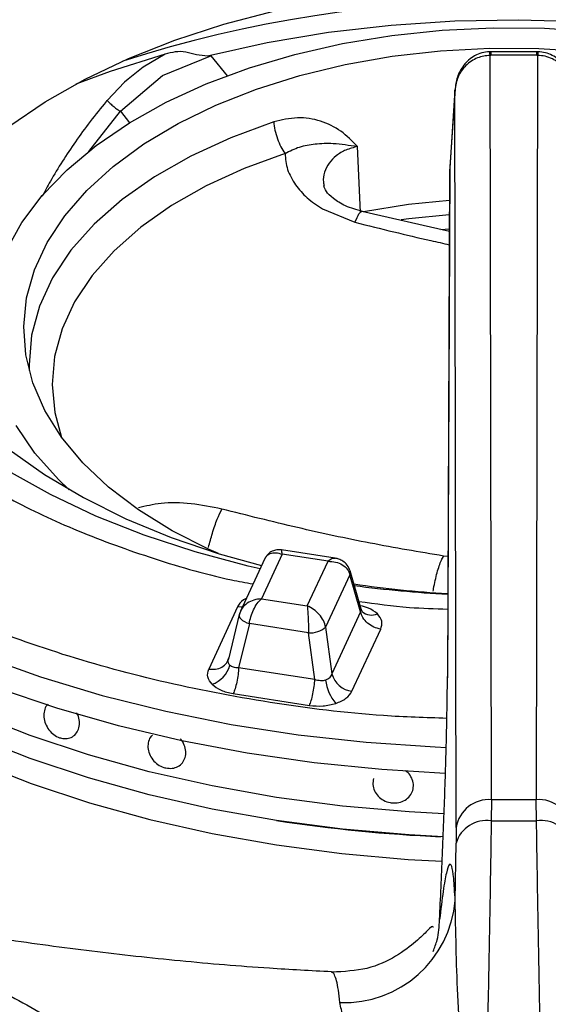
# Model space of a CAD drawing. Units: millimetres. Extents: x 5 to 437, y 5 to 292.
# Drawn here: x 326 to 329, y 246 to 252 of the extents above; entities that cross this region are included whole.
import ezdxf

# ---------------------------------------------------------------- set-up
doc = ezdxf.new("R2010")
doc.units = ezdxf.units.MM

msp = doc.modelspace()

# ---------------------------------------------------------------- linework, layer by layer
at = {"color": 7, "linetype": 'Continuous', "lineweight": 25}
for p, q in [((327.1895, 251.7829), (327.0605, 251.7052)), ((327.1751, 251.6555), (327.4607, 251.773)), ((327.4607, 251.773), (327.4409, 251.7712)), ((329.1147, 251.7972), (329.1074, 251.7971)), ((329.1107, 251.7755), (329.1147, 251.7756)), ((329.1179, 247.3769), (329.1107, 251.7755)), ((329.3866, 251.7972), (329.1147, 251.7972)), ((329.3866, 251.7756), (329.1147, 251.7756)), ((329.3905, 251.7755), (329.3834, 247.3769)), ((329.3939, 251.7971), (329.3866, 251.7972)), ((329.3866, 251.7756), (329.3905, 251.7755)), ((327.0605, 251.7052), (326.9708, 251.6354)), ((326.9258, 251.4447), (327.1751, 251.6555)), ((326.9495, 251.6165), (326.8468, 251.5096)), ((326.9708, 251.6354), (326.9495, 251.6165)), ((328.9027, 251.57), (328.8714, 251.1116)), ((328.9031, 251.5775), (328.8716, 251.117)), ((328.9098, 247.2136), (328.9027, 251.57)), ((328.3444, 250.8479), (328.327, 251.2372)), ((328.8716, 251.117), (328.8714, 251.1116)), ((328.8711, 251.1037), (328.8578, 248.0976)), ((328.8714, 251.1116), (328.8581, 248.1056)), ((328.1188, 250.868), (328.3116, 250.7891)), ((328.8695, 250.7352), (328.3512, 250.8533)), ((328.8194, 250.7466), (328.8695, 250.7508)), ((328.195, 248.8037), (327.8768, 248.8529)), ((327.7785, 248.8013), (327.6349, 248.4918)), ((327.8813, 248.8278), (327.7589, 248.5642)), ((328.1523, 248.7859), (327.8813, 248.8278)), ((328.0299, 248.5223), (328.1523, 248.7859)), ((328.2818, 248.706), (328.1382, 248.3967)), ((328.3452, 248.4876), (328.2818, 248.706)), ((328.3483, 248.5029), (328.2826, 248.7297)), ((327.7589, 248.5642), (328.0299, 248.5223)), ((327.6175, 248.5158), (327.4471, 248.1487)), ((327.6391, 248.5002), (327.6272, 248.4667)), ((328.3548, 248.4893), (328.3483, 248.5029)), ((327.6277, 248.471), (327.5635, 248.2069)), ((327.6294, 248.4754), (327.6277, 248.471)), ((328.3452, 248.4876), (328.1748, 248.1205)), ((327.6874, 248.4174), (327.624, 248.1567)), ((328.0377, 248.3632), (327.6874, 248.4174)), ((328.1382, 248.3967), (328.1748, 248.1205)), ((328.2937, 248.0178), (328.4641, 248.3848)), ((328.0743, 248.087), (328.0377, 248.3632)), ((327.563, 248.2048), (327.5574, 248.1922)), ((328.0743, 248.087), (327.624, 248.1567)), ((327.5922, 248.0037), (328.0424, 247.934)), ((326.6311, 247.7436), (326.6312, 247.7436)), ((327.1137, 247.7585), (327.1137, 247.7585)), ((327.286, 247.5891), (327.286, 247.5891)), ((329.1179, 247.3769), (329.1167, 247.2523)), ((329.3834, 247.3769), (329.1179, 247.3769)), ((329.3846, 247.2523), (329.3834, 247.3769)), ((328.9098, 247.2136), (328.9091, 247.1201)), ((328.9038, 246.7817), (328.9091, 247.1201)), ((328.1751, 246.3567), (328.1734, 246.3573))]:
    msp.add_line(p, q, dxfattribs=at)
at = {"color": 8, "linetype": 'Continuous', "lineweight": 25}
for p, q in [((327.4607, 251.773), (327.556, 251.6551)), ((329.1147, 251.7972), (329.1147, 251.7756)), ((329.3866, 251.7756), (329.3866, 251.7972)), ((326.7396, 251.2082), (326.9258, 251.4447)), ((326.9258, 251.4447), (326.9801, 251.3776)), ((328.861, 248.8133), (328.8357, 248.8167))]:
    msp.add_line(p, q, dxfattribs=at)
at = {"color": 7, "linetype": 'Continuous', "lineweight": 25, "flags": 128}
for points in [[(326.2667, 251.3549), (326.4815, 251.5008), (326.7178, 251.6353), (326.9737, 251.7571), (327.2474, 251.8654), (327.5365, 251.9593), (327.8388, 252.0381)], [(326.2508, 250.6206), (326.3434, 250.7869), (326.4637, 250.9472), (326.6107, 251.0999), (326.7829, 251.2435), (326.9787, 251.3767), (327.1961, 251.4982), (327.4331, 251.6068), (327.6874, 251.7014), (327.9566, 251.7812), (328.238, 251.8454), (328.5289, 251.8934), (328.8266, 251.9247), (329.1282, 251.9389), (329.4307, 251.9361), (329.7313, 251.9161)], [(327.5061, 248.8313), (327.4501, 248.8561), (327.2308, 248.9667), (327.0319, 249.0895), (326.8556, 249.2233), (326.7036, 249.3667), (326.5776, 249.5183), (326.4788, 249.6765), (326.4081, 249.8396), (326.3665, 250.006), (326.3542, 250.1739), (326.3714, 250.3418), (326.4179, 250.5077), (326.4933, 250.6701), (326.5967, 250.8273), (326.7272, 250.9776), (326.8833, 251.1195), (327.0635, 251.2516), (327.266, 251.3725), (327.4885, 251.4809), (327.729, 251.5758), (327.9848, 251.6561), (328.2534, 251.7211), (328.532, 251.7701), (328.8177, 251.8025), (329.1077, 251.8181), (329.3989, 251.8167), (329.6884, 251.7983)], [(327.1895, 251.7829), (326.8646, 251.6802), (326.6618, 251.6055)], [(325.6752, 251.2577), (325.6041, 251.0716), (325.5622, 250.8826), (325.5499, 250.6921), (325.5672, 250.5018), (325.6139, 250.3131), (325.6898, 250.1276), (325.7942, 249.9468), (325.9262, 249.7721), (326.0848, 249.605), (326.2687, 249.4467), (326.4765, 249.2986), (326.7064, 249.1618), (326.9567, 249.0375), (327.2252, 248.9267), (327.5099, 248.8301), (327.7597, 248.7607)], [(328.8693, 250.9186), (328.6281, 250.8939), (328.3624, 250.8514)], [(328.8456, 247.5326), (328.4697, 247.5548), (328.0695, 247.5948), (327.6754, 247.6514), (327.2893, 247.7243), (326.9134, 247.813), (326.5495, 247.9172), (326.1996, 248.0363), (325.8655, 248.1696), (325.549, 248.3165), (325.2516, 248.4762), (324.975, 248.6478), (324.7205, 248.8306), (324.4896, 249.0235), (324.2833, 249.2254), (324.1028, 249.4355), (323.9491, 249.6525), (323.8229, 249.8754), (323.7606, 250.0117)], [(326.623, 249.2087), (326.5588, 249.2699), (326.4206, 249.4253), (326.3094, 249.5878)], [(328.8321, 247.1576), (328.6319, 247.1685), (328.2375, 247.2028), (327.8487, 247.254), (327.4676, 247.3219), (327.0963, 247.406), (326.737, 247.5059), (326.3916, 247.621), (326.062, 247.7507), (325.7502, 247.8943), (325.4578, 248.0509), (325.1866, 248.2197), (324.9379, 248.3997), (324.7132, 248.5899), (324.5138, 248.7893), (324.3407, 248.9967), (324.195, 249.2111), (324.0775, 249.4311), (324.0379, 249.5218)], [(327.8487, 247.254), (327.4676, 247.3219), (327.0963, 247.406), (326.737, 247.5059), (326.3916, 247.621), (326.062, 247.7507), (325.7502, 247.8943), (325.4578, 248.0509), (325.1866, 248.2197), (324.9379, 248.3997), (324.7132, 248.5899), (324.5138, 248.7893), (324.3407, 248.9967), (324.195, 249.2111), (324.0775, 249.4311), (324.0379, 249.5218)], [(328.8373, 247.2935), (328.6319, 247.3045), (328.2375, 247.3389), (327.8487, 247.3901), (327.4676, 247.458), (327.0963, 247.5421), (326.737, 247.642), (326.3916, 247.7571), (326.062, 247.8868), (325.7502, 248.0304), (325.4578, 248.187), (325.1866, 248.3557), (324.9379, 248.5358), (324.7132, 248.726), (324.5138, 248.9254), (324.3407, 249.1328), (324.248, 249.2637)], [(328.8373, 247.2935), (328.6319, 247.3045), (328.2375, 247.3389), (327.8487, 247.3901), (327.4676, 247.458), (327.0963, 247.5421), (326.737, 247.642), (326.3916, 247.7571), (326.062, 247.8868), (325.7502, 248.0304), (325.4578, 248.187), (325.1866, 248.3557), (324.9379, 248.5358), (324.7132, 248.726), (324.5138, 248.9254), (324.3407, 249.1328), (324.248, 249.2637)]]:
    msp.add_lwpolyline(points, dxfattribs=at)
at = {"color": 8, "linetype": 'Continuous', "lineweight": 25, "flags": 128}
for points in [[(332.2311, 251.3249), (332.0682, 251.4047), (331.765, 251.5345), (331.444, 251.6492), (331.1076, 251.7481), (330.7581, 251.8304), (330.3979, 251.8955), (330.0295, 251.9431), (329.6555, 251.9727), (329.2785, 251.9842), (328.9012, 251.9775), (328.5262, 251.9526), (328.1561, 251.9097), (327.7935, 251.8491), (327.4409, 251.7712)], [(327.7509, 248.7418), (327.6814, 248.7579), (327.3669, 248.8415), (327.0658, 248.9402), (326.7803, 249.0533), (326.5125, 249.18), (326.2642, 249.3193), (326.0373, 249.4703), (325.8333, 249.6318), (325.6539, 249.8028), (325.5002, 249.9819), (325.3734, 250.1679), (325.2743, 250.3594), (325.2038, 250.5551), (325.1622, 250.7535), (325.15, 250.9533), (325.1671, 251.153), (325.2135, 251.351), (325.2889, 251.5461)], [(327.8314, 251.3824), (327.5771, 251.289), (327.3414, 251.1806), (327.1269, 251.0584), (326.936, 250.9237), (326.7709, 250.7782), (326.6334, 250.6234), (326.525, 250.461), (326.447, 250.293), (326.4002, 250.1211), (326.3853, 249.9473), (326.3861, 249.913)], [(327.8986, 251.1964), (327.6565, 251.1075), (327.4321, 251.0042), (327.2279, 250.8879), (327.0461, 250.7597), (326.8889, 250.6211), (326.758, 250.4738), (326.6548, 250.3192), (326.5805, 250.1592), (326.536, 249.9956), (326.5217, 249.8301), (326.5379, 249.6647), (326.5783, 249.5173)], [(328.8689, 250.8337), (328.63, 250.8094), (328.5853, 250.8035)], [(323.8238, 250.0515), (323.9091, 249.8904), (324.0532, 249.669), (324.2248, 249.4542), (324.4232, 249.2472), (324.6472, 249.0492), (324.8956, 248.8611), (325.1672, 248.6839), (325.4604, 248.5187), (325.7737, 248.3663), (326.1055, 248.2275), (326.454, 248.1031), (326.8172, 247.9936), (327.1933, 247.8998), (327.5803, 247.8221), (327.9761, 247.7609), (328.3786, 247.7165), (328.7856, 247.6892), (328.8503, 247.6864)], [(323.9408, 249.6657), (323.9919, 249.4894), (324.083, 249.2667), (324.2025, 249.0485), (324.3497, 248.836), (324.5239, 248.6304), (324.724, 248.4329), (324.9489, 248.2444), (325.1974, 248.0661), (325.4682, 247.899), (325.7597, 247.7439), (326.0703, 247.6017), (326.3984, 247.4732), (326.7421, 247.3591), (327.0995, 247.2601), (327.4686, 247.1767), (327.8475, 247.1093), (328.2339, 247.0583), (328.6259, 247.024), (328.8264, 247.0131)], [(327.6453, 248.5142), (327.6384, 248.5141), (327.6175, 248.5158)], [(327.6277, 248.471), (327.6272, 248.4683), (327.6281, 248.4606), (327.6319, 248.4525), (327.6386, 248.4444), (327.6479, 248.4366), (327.6594, 248.4293), (327.6727, 248.4228), (327.6874, 248.4174)]]:
    msp.add_lwpolyline(points, dxfattribs=at)
at = {"color": 8, "linetype": 'Continuous', "lineweight": 25}
for centre, radius, start, end in [((329.2291, 244.5716), 7.527, 72.28559, 107.71441), ((328.2447, 248.7191), 0.0393, 340.60323, 14.60439), ((329.2173, 255.4505), 6.8684, 262.39063, 267.00676), ((328.4109, 248.5525), 0.0844, 228.22723, 293.13151)]:
    msp.add_arc(centre, radius, start, end, dxfattribs=at)
at = {"color": 7, "linetype": 'Continuous', "lineweight": 25}
for centre, radius, start, end in [((329.2164, 254.7563), 6.1719, 261.50846, 266.67568), ((328.0472, 248.502), 0.1392, 266.06162, 310.80455), ((327.4124, 248.2151), 0.1657, 289.28034, 344.5887), ((328.3113, 248.1584), 0.1417, 195.48916, 262.85597), ((328.3937, 248.1138), 0.2577, 186.71792, 220.72494), ((329.1026, 247.1821), 0.1954, 85.52772, 170.72425), ((329.3986, 247.1821), 0.1954, 9.27575, 94.47228), ((329.215, 256.1313), 8.9818, 261.25021, 267.46653), ((329.089, 247.0666), 0.1877, 81.52225, 163.43259), ((329.2506, 268.6873), 21.4355, 269.64191, 270.35807), ((329.4123, 247.0666), 0.1877, 16.56741, 98.47775), ((328.2495, 246.8348), 0.6565, 267.68578, 355.36243)]:
    msp.add_arc(centre, radius, start, end, dxfattribs=at)
for points, knots in [([(330.2561, 254.1392), (330.1541, 254.1513), (329.8439, 254.1883), (329.3142, 254.2051), (328.6779, 254.1914), (328.1012, 254.1385), (327.5853, 254.0605), (327.1251, 253.9656), (326.6725, 253.8453), (326.2767, 253.7139), (325.9504, 253.5851), (325.6816, 253.4646), (325.4154, 253.3301), (325.144, 253.1734), (324.867, 252.9887), (324.608, 252.7865), (324.4178, 252.6103), (324.2812, 252.4669), (324.1752, 252.3456), (324.0549, 252.1902), (323.9278, 251.9996), (323.8569, 251.8586), (323.8192, 251.7837)], [0, 0, 0, 0, 0.0374708, 0.1139942, 0.1902946, 0.2666535, 0.3237751, 0.3820953, 0.4422876, 0.5027274, 0.5459471, 0.5840297, 0.6247066, 0.6724924, 0.7211027, 0.7755023, 0.8273643, 0.8483192, 0.8753215, 0.9103945, 0.952397, 1, 1, 1, 1]), ([(327.4409, 251.7712), (327.419, 251.7727), (327.375, 251.7755), (327.3122, 251.7986), (327.2493, 251.798), (327.2095, 251.7879), (327.1895, 251.7829)], [0, 0, 0, 0, 0.2492314, 0.4992458, 0.7493777, 1, 1, 1, 1]), ([(329.1074, 251.7971), (329.0917, 251.7956), (329.0608, 251.7925), (329.0185, 251.7741), (328.9825, 251.7486), (328.9448, 251.7079), (328.9122, 251.648), (328.9059, 251.5958), (328.9027, 251.57)], [0, 0, 0, 0, 0.139653, 0.275326, 0.405514, 0.53045, 0.768526, 1, 1, 1, 1]), ([(329.1107, 251.7755), (329.085, 251.7723), (329.0317, 251.7657), (328.9639, 251.7183), (328.9154, 251.6505), (328.907, 251.597), (328.9027, 251.57)], [0, 0, 0, 0, 0.2358864, 0.4902739, 0.7432348, 1, 1, 1, 1]), ([(329.5985, 251.57), (329.595, 251.594), (329.5879, 251.6427), (329.546, 251.7092), (329.491, 251.7516), (329.436, 251.772), (329.4056, 251.7744), (329.3905, 251.7755)], [0, 0, 0, 0, 0.228471, 0.464608, 0.719785, 0.861786, 1, 1, 1, 1]), ([(329.5985, 251.57), (329.5951, 251.5973), (329.5883, 251.6514), (329.5533, 251.7124), (329.5145, 251.7523), (329.4784, 251.7765), (329.4374, 251.793), (329.4083, 251.7958), (329.3939, 251.7971)], [0, 0, 0, 0, 0.245258, 0.4862, 0.611149, 0.740257, 0.871677, 1, 1, 1, 1]), ([(326.8468, 251.5096), (326.8527, 251.5034), (326.8645, 251.491), (326.8858, 251.4723), (326.9074, 251.4558), (326.9197, 251.4484), (326.9258, 251.4447)], [0, 0, 0, 0, 0.250095, 0.5, 0.749905, 1, 1, 1, 1]), ([(328.3266, 251.2374), (328.2951, 251.2691), (328.2322, 251.3325), (328.1102, 251.3924), (327.9724, 251.4154), (327.8784, 251.3934), (327.8314, 251.3824)], [0, 0, 0, 0, 0.250224, 0.500286, 0.750254, 1, 1, 1, 1]), ([(327.8985, 251.1964), (327.9268, 251.2104), (327.9859, 251.2396), (328.0808, 251.2543), (328.1876, 251.2591), (328.2774, 251.2448), (328.3262, 251.2371)], [0, 0, 0, 0, 0.206257, 0.431256, 0.690854, 1, 1, 1, 1]), ([(327.8987, 251.1964), (327.901, 251.1644), (327.9055, 251.1006), (327.9421, 251.04), (327.9604, 251.0098)], [0, 0, 0, 0, 0.500028, 1, 1, 1, 1]), ([(327.9604, 251.0098), (327.9816, 250.9834), (328.0241, 250.9308), (328.0872, 250.889), (328.1188, 250.868)], [0, 0, 0, 0, 0.500063, 1, 1, 1, 1]), ([(328.3567, 250.8519), (328.3216, 250.8624), (328.2524, 250.883), (328.1806, 250.9291), (328.1375, 250.973), (328.1308, 250.9938), (328.1276, 251.0041)], [0, 0, 0, 0, 0.263254, 0.518392, 0.76254, 1, 1, 1, 1]), ([(328.8357, 248.8167), (328.6907, 248.841), (328.4025, 248.8893), (327.9651, 248.9842), (327.6737, 249.0569), (327.5247, 249.0941)], [0, 0, 0, 0, 0.330623, 0.657645, 1, 1, 1, 1]), ([(327.8766, 248.853), (327.8696, 248.8536), (327.854, 248.855), (327.8275, 248.849), (327.8, 248.8336), (327.7875, 248.8154), (327.7811, 248.8061)], [0, 0, 0, 0, 0.190874, 0.430907, 0.709416, 1, 1, 1, 1]), ([(328.2827, 248.729), (328.2779, 248.741), (328.2686, 248.7637), (328.2429, 248.7864), (328.2175, 248.7991), (328.202, 248.8023), (328.1951, 248.8037)], [0, 0, 0, 0, 0.309214, 0.585967, 0.814236, 1, 1, 1, 1]), ([(328.1523, 248.7859), (328.1675, 248.7852), (328.198, 248.7839), (328.238, 248.7666), (328.269, 248.7404), (328.2776, 248.7174), (328.2818, 248.706)], [0, 0, 0, 0, 0.255306, 0.507782, 0.755858, 1, 1, 1, 1]), ([(327.7589, 248.5642), (327.7436, 248.5625), (327.7132, 248.5591), (327.6732, 248.539), (327.6421, 248.5106), (327.6336, 248.4871), (327.6294, 248.4754)], [0, 0, 0, 0, 0.255306, 0.507782, 0.755858, 1, 1, 1, 1]), ([(327.6874, 248.4174), (327.6897, 248.4309), (327.6944, 248.4583), (327.7116, 248.5006), (327.7337, 248.5386), (327.7505, 248.5556), (327.7589, 248.5642)], [0, 0, 0, 0, 0.244142, 0.492218, 0.744694, 1, 1, 1, 1]), ([(328.0299, 248.5223), (328.0308, 248.5123), (328.0327, 248.4923), (328.0351, 248.4506), (328.0369, 248.4053), (328.0374, 248.3771), (328.0377, 248.3632)], [0, 0, 0, 0, 0.255306, 0.507782, 0.755858, 1, 1, 1, 1]), ([(328.1382, 248.3967), (328.1347, 248.4096), (328.1275, 248.4355), (328.1016, 248.4727), (328.0681, 248.5042), (328.0427, 248.5162), (328.0299, 248.5223)], [0, 0, 0, 0, 0.244142, 0.492218, 0.744694, 1, 1, 1, 1]), ([(328.4641, 248.3848), (328.4504, 248.3881), (328.4223, 248.3948), (328.3849, 248.4194), (328.3564, 248.4517), (328.3488, 248.4759), (328.3452, 248.4876)], [0, 0, 0, 0, 0.242227, 0.5, 0.757773, 1, 1, 1, 1]), ([(328.4641, 248.3848), (328.4685, 248.4005), (328.4773, 248.4317), (328.4551, 248.4605), (328.444, 248.4749)], [0, 0, 0, 0, 0.502013, 1, 1, 1, 1]), ([(327.4471, 248.1487), (327.4607, 248.1478), (327.4888, 248.1458), (327.5262, 248.1588), (327.5547, 248.1823), (327.5623, 248.2041), (327.566, 248.2147)], [0, 0, 0, 0, 0.242227, 0.5, 0.757773, 1, 1, 1, 1]), ([(327.5722, 248.1711), (327.5698, 248.1739), (327.565, 248.1797), (327.562, 248.1904), (327.5619, 248.2022), (327.5646, 248.2104), (327.566, 248.2147)], [0, 0, 0, 0, 0.240985, 0.48833, 0.734908, 1, 1, 1, 1]), ([(327.4672, 248.0587), (327.4561, 248.0731), (327.4338, 248.1019), (327.4427, 248.1331), (327.4471, 248.1487)], [0, 0, 0, 0, 0.497987, 1, 1, 1, 1]), ([(327.624, 248.1567), (327.6185, 248.1565), (327.6079, 248.1562), (327.5935, 248.1589), (327.5811, 248.1636), (327.5751, 248.1686), (327.5722, 248.1711)], [0, 0, 0, 0, 0.26504, 0.51167, 0.758992, 1, 1, 1, 1]), ([(327.624, 248.1567), (327.6231, 248.1434), (327.621, 248.116), (327.6134, 248.0717), (327.6034, 248.0312), (327.5958, 248.0127), (327.5922, 248.0037)], [0, 0, 0, 0, 0.242227, 0.5, 0.757773, 1, 1, 1, 1]), ([(328.1748, 248.1205), (328.1732, 248.1163), (328.1702, 248.1081), (328.1618, 248.0976), (328.1512, 248.089), (328.1422, 248.0854), (328.1377, 248.0836)], [0, 0, 0, 0, 0.265064, 0.51167, 0.758992, 1, 1, 1, 1]), ([(328.8115, 246.6686), (328.8174, 246.7958), (328.8265, 246.9892), (328.8367, 247.2485), (328.8436, 247.4428), (328.8494, 247.6304), (328.8539, 247.8082), (328.857, 247.9712), (328.8577, 248.0609), (328.8581, 248.1056)], [0, 0, 0, 0, 0.240014, 0.364926, 0.487804, 0.614745, 0.742797, 0.872083, 1, 1, 1, 1]), ([(327.4672, 248.0587), (327.4832, 248.046), (327.5153, 248.0204), (327.5665, 248.0093), (327.5922, 248.0037)], [0, 0, 0, 0, 0.497987, 1, 1, 1, 1]), ([(328.0424, 247.934), (328.0461, 247.943), (328.0536, 247.9616), (328.0636, 248.0021), (328.0712, 248.0464), (328.0733, 248.0737), (328.0743, 248.087)], [0, 0, 0, 0, 0.242227, 0.5, 0.757773, 1, 1, 1, 1]), ([(328.1377, 248.0836), (328.1329, 248.0823), (328.1232, 248.0797), (328.1072, 248.0794), (328.0905, 248.0815), (328.0798, 248.0851), (328.0743, 248.087)], [0, 0, 0, 0, 0.240985, 0.48833, 0.734932, 1, 1, 1, 1]), ([(328.1984, 247.9456), (328.2204, 247.9548), (328.2646, 247.9734), (328.284, 248.003), (328.2937, 248.0178)], [0, 0, 0, 0, 0.497987, 1, 1, 1, 1]), ([(326.4991, 247.9423), (326.496, 247.9396), (326.4845, 247.93), (326.4744, 247.903), (326.4713, 247.8654), (326.4809, 247.8255), (326.5016, 247.7888), (326.5309, 247.7597), (326.5575, 247.7453), (326.5728, 247.7411), (326.5764, 247.7402)], [0, 0, 0, 0, 0.056117, 0.205969, 0.357575, 0.509332, 0.659801, 0.808335, 0.955126, 1, 1, 1, 1]), ([(328.0424, 247.934), (328.0695, 247.9315), (328.1235, 247.9264), (328.1735, 247.9392), (328.1984, 247.9456)], [0, 0, 0, 0, 0.502013, 1, 1, 1, 1]), ([(326.5764, 247.7402), (326.5882, 247.7387), (326.6117, 247.7356), (326.6434, 247.7473), (326.6678, 247.7698), (326.6824, 247.8019), (326.6844, 247.8395), (326.6785, 247.871), (326.6687, 247.8867), (326.6663, 247.8906)], [0, 0, 0, 0, 0.15554, 0.311048, 0.467467, 0.625779, 0.786073, 0.94758, 1, 1, 1, 1]), ([(327.1145, 247.7575), (327.1123, 247.7558), (327.101, 247.7471), (327.0906, 247.7219), (327.0861, 247.6858), (327.0951, 247.6474), (327.1156, 247.6121), (327.1457, 247.5838), (327.1737, 247.5696), (327.1901, 247.5655), (327.194, 247.5645)], [0, 0, 0, 0, 0.037915, 0.190307, 0.342671, 0.495011, 0.647367, 0.799756, 0.952142, 1, 1, 1, 1]), ([(327.194, 247.5645), (327.2067, 247.563), (327.232, 247.56), (327.2665, 247.5717), (327.2935, 247.594), (327.3099, 247.6255), (327.314, 247.6625), (327.3042, 247.6997), (327.292, 247.7252), (327.2817, 247.7346), (327.2815, 247.7348)], [0, 0, 0, 0, 0.142293, 0.284584, 0.426899, 0.569225, 0.711526, 0.853802, 0.996095, 1, 1, 1, 1]), ([(328.5313, 247.3576), (328.5449, 247.3575), (328.5719, 247.3574), (328.6087, 247.3728), (328.6374, 247.3981), (328.6548, 247.4312), (328.6589, 247.4683), (328.6488, 247.5048), (328.6309, 247.5334), (328.6138, 247.545), (328.6078, 247.5491)], [0, 0, 0, 0, 0.132606, 0.265211, 0.397836, 0.530477, 0.663098, 0.795693, 0.928298, 1, 1, 1, 1]), ([(328.4214, 247.5023), (328.4191, 247.4903), (328.4146, 247.4662), (328.425, 247.429), (328.4471, 247.3963), (328.4795, 247.3715), (328.5096, 247.3604), (328.5271, 247.3582), (328.5313, 247.3576)], [0, 0, 0, 0, 0.188087, 0.3762515, 0.5644305, 0.7526513, 0.9408762, 1, 1, 1, 1]), ([(321.4066, 247.353), (321.5331, 247.2636), (321.7861, 247.0848), (322.1624, 246.8416), (322.5386, 246.615), (322.9064, 246.4095), (323.2165, 246.247), (323.4697, 246.1198), (323.6794, 246.0169), (323.879, 245.9209), (324.0665, 245.8321), (324.2442, 245.7483), (324.4213, 245.665), (324.5826, 245.5888), (324.7616, 245.5038), (324.963, 245.4065), (325.1914, 245.2933), (325.4076, 245.1827), (325.6231, 245.0681), (325.8409, 244.9466), (326.0552, 244.8207), (326.3233, 244.6542), (326.6387, 244.4408), (327.0073, 244.1571), (327.3578, 243.8508), (327.5792, 243.6118), (327.686, 243.4965)], [0, 0, 0, 0, 0.060555, 0.121062, 0.17884, 0.238773, 0.294961, 0.325419, 0.358447, 0.394046, 0.419803, 0.447103, 0.47808, 0.503548, 0.523391, 0.56274, 0.598727, 0.631356, 0.664929, 0.70057, 0.734376, 0.766369, 0.82775, 0.884634, 0.944347, 1, 1, 1, 1]), ([(329.1167, 247.2523), (329.1139, 247.0708), (329.1083, 246.7071), (329.0974, 246.1296), (329.0842, 245.5244), (329.0686, 244.8896), (329.0553, 244.4387), (329.0487, 244.2126)], [0, 0, 0, 0, 0.199456, 0.399749, 0.59979, 0.79932, 1, 1, 1, 1]), ([(329.4525, 244.2127), (329.4459, 244.4384), (329.4327, 244.8888), (329.4171, 245.5219), (329.4039, 246.1267), (329.3931, 246.7048), (329.3874, 247.0698), (329.3846, 247.2523)], [0, 0, 0, 0, 0.200259, 0.399502, 0.599046, 0.799506, 1, 1, 1, 1]), ([(328.1735, 246.3596), (328.0508, 246.3661), (327.751, 246.3818), (327.2781, 246.4223), (326.7563, 246.4789), (326.2413, 246.5491), (325.7346, 246.6318), (325.2375, 246.727), (324.7513, 246.8339), (324.2779, 246.9526), (323.8526, 247.0707), (323.5919, 247.1539), (323.4792, 247.1898)], [0, 0, 0, 0, 0.073819, 0.180263, 0.286589, 0.392763, 0.498749, 0.604516, 0.710029, 0.815256, 0.920167, 1, 1, 1, 1]), ([(328.9038, 246.7817), (328.9011, 246.8291), (328.8956, 246.9239), (328.8836, 246.9911), (328.8691, 247.0026), (328.8521, 246.952), (328.833, 246.8467), (328.8187, 246.728), (328.8115, 246.6686)], [0, 0, 0, 0, 0.1672, 0.334316, 0.500976, 0.666851, 0.833409, 1, 1, 1, 1]), ([(329.0487, 244.2126), (329.0391, 244.3744), (329.0197, 244.6996), (328.9879, 245.1616), (328.9523, 245.6786), (328.914, 246.2331), (328.9072, 246.5993), (328.9038, 246.7817)], [0, 0, 0, 0, 0.164255, 0.330265, 0.496951, 0.749497, 1, 1, 1, 1]), ([(328.7749, 246.6229), (328.7748, 246.6233), (328.7718, 246.6365), (328.7483, 246.6115), (328.6825, 246.5456), (328.5622, 246.451), (328.3889, 246.3687), (328.2465, 246.3615), (328.1755, 246.3579)], [0, 0, 0, 0, 0.007727, 0.256796, 0.458712, 0.64172, 0.821335, 1, 1, 1, 1]), ([(328.7734, 246.4807), (328.7822, 246.5029), (328.806, 246.5625), (328.8094, 246.6277), (328.8115, 246.6686)], [0, 0, 0, 0, 0.3725725, 1, 1, 1, 1]), ([(329.0487, 244.2126), (329.0287, 244.2682), (328.9882, 244.3809), (328.9263, 244.5428), (328.8628, 244.7022), (328.7931, 244.87), (328.7155, 245.0489), (328.6317, 245.2346), (328.5537, 245.4013), (328.4881, 245.539), (328.4314, 245.657), (328.3814, 245.7618), (328.3282, 245.8756), (328.2795, 245.9867), (328.2386, 246.0942), (328.2281, 246.1509), (328.223, 246.1788)], [0, 0, 0, 0, 0.061884, 0.125634, 0.186571, 0.251079, 0.331497, 0.415589, 0.501826, 0.571068, 0.626549, 0.693268, 0.752009, 0.837608, 0.920111, 1, 1, 1, 1])]:
    msp.add_open_spline(points, degree=3, knots=knots, dxfattribs=at)
at = {"color": 8, "linetype": 'Continuous', "lineweight": 25}
for points, knots in [([(323.931, 251.83), (323.9771, 251.9199), (324.0713, 252.1039), (324.2748, 252.3801), (324.5404, 252.6654), (324.8861, 252.9559), (325.319, 253.2426), (325.7979, 253.4899), (326.3036, 253.6957), (326.8175, 253.8615), (327.3824, 253.9993), (327.9917, 254.1026), (328.6366, 254.1665), (329.3039, 254.1827), (329.8463, 254.1663), (330.1565, 254.1272), (330.2454, 254.116)], [0, 0, 0, 0, 0.059347, 0.121584, 0.189767, 0.264354, 0.344481, 0.43024, 0.498758, 0.570486, 0.645214, 0.722641, 0.802371, 0.883921, 0.96673, 1, 1, 1, 1]), ([(333.4563, 251.6404), (333.4561, 251.641), (333.42, 251.7474), (333.2997, 251.9308), (333.0981, 252.1895), (332.8567, 252.4217), (332.5627, 252.6465), (332.2139, 252.8578), (331.8131, 253.0496), (331.3654, 253.2159), (330.8783, 253.3512), (330.362, 253.4514), (329.8281, 253.5136), (329.2891, 253.537), (328.7574, 253.5223), (328.2442, 253.4719), (327.7591, 253.3895), (327.3095, 253.2798), (326.9004, 253.1479), (326.4979, 252.9841), (326.1166, 252.7872), (325.7721, 252.5591), (325.4969, 252.3278), (325.2855, 252.1007), (325.1235, 251.8809), (325.0485, 251.7343), (325.0119, 251.6628)], [0, 0, 0, 0, 0.00031, 0.049135, 0.088145, 0.128982, 0.171528, 0.21561, 0.261003, 0.307433, 0.354579, 0.402092, 0.449605, 0.496751, 0.54318, 0.588573, 0.632656, 0.675201, 0.716039, 0.755048, 0.803877, 0.849496, 0.891959, 0.930781, 0.966213, 1, 1, 1, 1]), ([(329.1107, 251.7755), (329.1099, 251.7841), (329.1087, 251.797), (329.1077, 251.795), (329.1074, 251.7943)], [0, 0, 0, 0, 0.666886, 1, 1, 1, 1]), ([(329.3939, 251.7964), (329.3934, 251.7958), (329.3924, 251.7946), (329.3912, 251.782), (329.3905, 251.7755)], [0, 0, 0, 0, 0.48205, 1, 1, 1, 1]), ([(326.8468, 251.5096), (326.8448, 251.5072), (326.8105, 251.466), (326.746, 251.3853), (326.66, 251.2675), (326.5817, 251.1496), (326.5158, 251.0413), (326.4784, 250.9712), (326.4623, 250.9409)], [0, 0, 0, 0, 0.0133206, 0.2276713, 0.4404232, 0.6419603, 0.845358, 1, 1, 1, 1]), ([(328.3262, 251.2367), (328.3029, 251.2306), (328.2564, 251.2185), (328.1993, 251.184), (328.1553, 251.1391), (328.13, 251.0857), (328.1215, 251.0386), (328.1279, 251.0111), (328.1297, 251.0033)], [0, 0, 0, 0, 0.185346, 0.370669, 0.551207, 0.741312, 0.926683, 1, 1, 1, 1]), ([(328.3116, 250.7891), (328.3199, 250.8086), (328.3363, 250.8469), (328.3462, 250.8508), (328.351, 250.8527)], [0, 0, 0, 0, 0.508614, 1, 1, 1, 1]), ([(328.3116, 250.7891), (328.3881, 250.7701), (328.5373, 250.733), (328.7231, 250.6887), (328.8326, 250.6645), (328.8691, 250.6564)], [0, 0, 0, 0, 0.412028, 0.80352, 1, 1, 1, 1]), ([(324.8943, 250.7319), (324.8966, 250.7129), (324.911, 250.5934), (324.9982, 250.3703), (325.1537, 250.0896), (325.3613, 249.8316), (325.6011, 249.5992), (325.8955, 249.3744), (326.2443, 249.1632), (326.6447, 248.9709), (327.0939, 248.8069), (327.4531, 248.6995), (327.6668, 248.6595), (327.709, 248.6516)], [0, 0, 0, 0, 0.020577, 0.1291541, 0.245363, 0.3382098, 0.4354062, 0.5366684, 0.6415874, 0.7496274, 0.8601324, 0.9723442, 1, 1, 1, 1]), ([(328.8546, 247.8575), (328.7295, 247.8615), (328.3765, 247.873), (327.806, 247.9455), (327.1571, 248.0695), (326.5453, 248.24), (325.9827, 248.4487), (325.4793, 248.6897), (325.041, 248.9551), (324.6716, 249.2376), (324.3687, 249.5293), (324.1374, 249.8247), (324.0045, 250.026), (323.9613, 250.1294), (323.9599, 250.1328)], [0, 0, 0, 0, 0.056078, 0.158274, 0.260471, 0.361878, 0.461743, 0.55938, 0.654197, 0.745709, 0.833546, 0.917453, 0.997277, 1, 1, 1, 1]), ([(327.5247, 249.0941), (327.4644, 249.1065), (327.3436, 249.1314), (327.1677, 249.1338), (327.075, 249.1119), (327.0319, 249.1017)], [0, 0, 0, 0, 0.348227, 0.696728, 1, 1, 1, 1]), ([(327.4461, 248.868), (327.4534, 248.8961), (327.469, 248.9561), (327.4981, 249.0402), (327.516, 249.0761), (327.5249, 249.0941)], [0, 0, 0, 0, 0.305934, 0.652903, 1, 1, 1, 1]), ([(327.8813, 248.8278), (327.8803, 248.8358), (327.8787, 248.8501), (327.8773, 248.8513), (327.8766, 248.8518)], [0, 0, 0, 0, 0.554921, 1, 1, 1, 1]), ([(327.7796, 248.7991), (327.7814, 248.804), (327.7872, 248.819), (327.8098, 248.8327), (327.843, 248.8389), (327.8685, 248.8315), (327.8813, 248.8278)], [0, 0, 0, 0, 0.137756, 0.420749, 0.70876, 1, 1, 1, 1]), ([(328.1949, 248.8026), (328.1891, 248.803), (328.1762, 248.8041), (328.1608, 248.7924), (328.1523, 248.7859)], [0, 0, 0, 0, 0.445797, 1, 1, 1, 1]), ([(328.7739, 248.6085), (328.7746, 248.6137), (328.7779, 248.6355), (328.7858, 248.6731), (328.797, 248.7189), (328.8095, 248.7592), (328.8226, 248.7933), (328.8313, 248.8089), (328.8357, 248.8167)], [0, 0, 0, 0, 0.0579431, 0.246375, 0.434807, 0.6231348, 0.8115727, 1, 1, 1, 1]), ([(327.6692, 248.5658), (327.6635, 248.5631), (327.6368, 248.5506), (327.626, 248.5311), (327.6175, 248.5158)], [0, 0, 0, 0, 0.212716, 1, 1, 1, 1]), ([(328.3351, 248.5484), (328.4339, 248.5348), (328.6066, 248.5109), (328.7838, 248.5059), (328.8596, 248.5038)], [0, 0, 0, 0, 0.57211, 1, 1, 1, 1]), ([(328.444, 248.4749), (328.4283, 248.4878), (328.4019, 248.5096), (328.3596, 248.5193), (328.3424, 248.5233)], [0, 0, 0, 0, 0.5948503, 1, 1, 1, 1]), ([(328.3481, 248.5029), (328.3483, 248.5024), (328.3497, 248.4993), (328.3491, 248.4939), (328.3465, 248.4897), (328.3452, 248.4876)], [0, 0, 0, 0, 0.084882, 0.525928, 1, 1, 1, 1]), ([(323.4631, 247.1953), (323.6656, 247.1315), (324.1035, 246.9935), (324.7509, 246.8112), (325.3216, 246.6305), (325.7982, 246.4476), (326.1846, 246.2703), (326.5642, 246.0589), (326.8977, 245.8332), (327.187, 245.6032), (327.4329, 245.3814), (327.717, 245.0904), (328.0339, 244.7177), (328.2526, 244.3893), (328.3611, 244.2263)], [0, 0, 0, 0, 0.104365, 0.225581, 0.351189, 0.428583, 0.506538, 0.585311, 0.665123, 0.720072, 0.774987, 0.829901, 0.91561, 1, 1, 1, 1]), ([(328.223, 246.1788), (328.22, 246.2041), (328.2138, 246.2554), (328.2029, 246.3096), (328.1919, 246.3412), (328.1825, 246.3556), (328.1772, 246.3564), (328.1751, 246.3567)], [0, 0, 0, 0, 0.23638, 0.478769, 0.727162, 0.893469, 1, 1, 1, 1])]:
    msp.add_open_spline(points, degree=3, knots=knots, dxfattribs=at)
at = {"color": 7, "linetype": 'Continuous', "lineweight": 25}
msp.add_open_spline([(327.8314, 251.3824), (327.8333, 251.3663), (327.837, 251.3341), (327.8524, 251.2824), (327.8732, 251.2337), (327.8901, 251.2088), (327.8985, 251.1963)], degree=3, dxfattribs=at)

doc.saveas('drawing.dxf')
